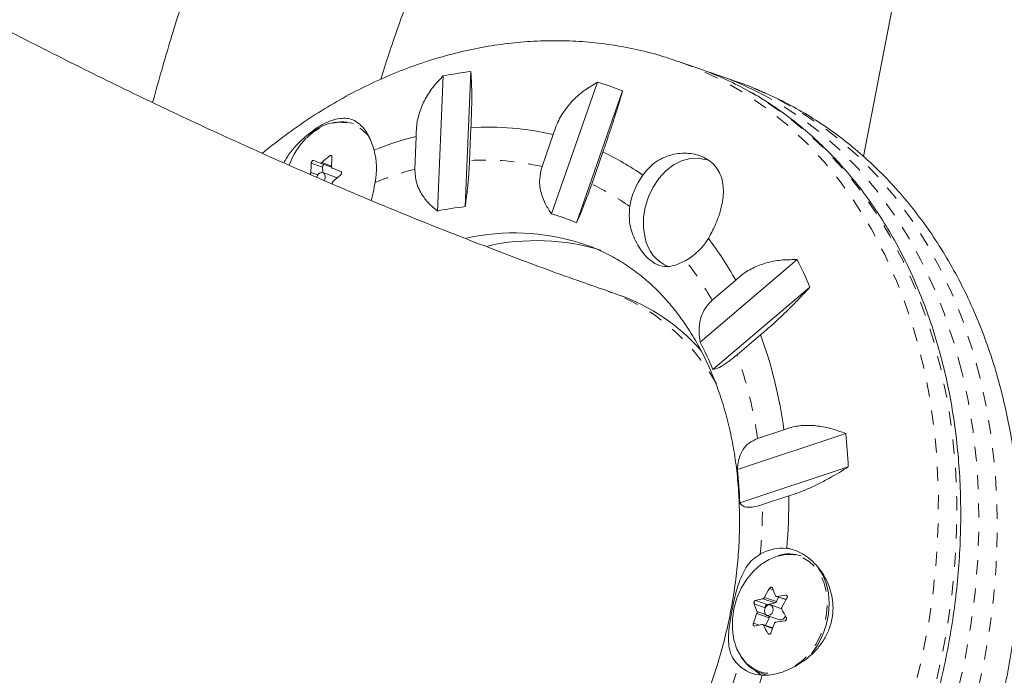
# Model space of a CAD drawing. Extents: x 2630 to 2982, y -788 to -462.
# Drawn here: x 2881 to 2888, y -686 to -681 of the extents above; entities that cross this region are included whole.
import ezdxf

# ---------------------------------------------------------------- set-up
doc = ezdxf.new("R2010")
doc.units = 0
doc.header["$LTSCALE"] = 0.33
doc.header["$MEASUREMENT"] = 0
doc.linetypes.add('PHANTOM', pattern=[0.5, 0.25, -0.05, 0.05, -0.05, 0.05, -0.05])
doc.layers.add('CONTOUR', color=7, linetype='CONTINUOUS')

msp = doc.modelspace()

# ---------------------------------------------------------------- linework, layer by layer
at = {"layer": 'CONTOUR', "linetype": 'Continuous', "lineweight": 15}
for p, q in [((2887.1732, -679.6724), (2886.677, -682.2301)), ((2885.4994, -681.6029), (2885.3699, -681.5578)), ((2883.6697, -682.6141), (2883.71, -681.6605)), ((2883.9049, -681.6297), (2883.8646, -682.5832)), ((2885.785, -681.7023), (2885.6556, -681.6572)), ((2884.4742, -682.6344), (2884.7992, -681.7048)), ((2884.9762, -681.7668), (2884.6511, -682.6965)), ((2883.8956, -682.2576), (2883.9054, -682.0263)), ((2883.5194, -682.0874), (2883.5096, -682.3187)), ((2884.4866, -682.0751), (2884.4077, -682.3006)), ((2884.758, -682.4235), (2884.8369, -682.198)), ((2882.8408, -682.2761), (2882.9221, -682.3044)), ((2882.86, -682.3432), (2882.8584, -682.3035)), ((2882.9496, -682.3744), (2882.8593, -682.343)), ((2885.5246, -683.5394), (2886.2098, -682.9574)), ((2885.7748, -683.1032), (2885.6086, -683.2444)), ((2886.2984, -683.1516), (2885.6132, -683.7336)), ((2884.9517, -683.2078), (2884.8736, -683.1807)), ((2885.784, -683.6289), (2885.9503, -683.4877)), ((2885.7863, -684.4378), (2886.5524, -684.1848)), ((2886.1154, -684.1591), (2885.9295, -684.2205)), ((2886.5694, -684.4202), (2885.8033, -684.6733)), ((2885.9632, -684.6866), (2886.149, -684.6252)), ((2885.9961, -685.3903), (2886.0524, -685.3806)), ((2886.0597, -685.3332), (2886.1303, -685.3578)), ((2886.0632, -685.3713), (2886.0779, -685.3396)), ((2886.0993, -685.4217), (2886.0212, -685.3945)), ((2885.9854, -685.5394), (2886.0104, -685.4854)), ((2885.9955, -685.4683), (2886.0858, -685.4997)), ((2886.0357, -685.5569), (2885.9643, -685.5321)), ((2885.9502, -685.8744), (2885.9951, -685.89))]:
    msp.add_line(p, q, dxfattribs=at)
at = {"layer": 'CONTOUR', "linetype": 'PHANTOM', "lineweight": 0}
for p, q in [((2882.8584, -682.3035), (2882.7781, -682.2756)), ((2882.8526, -682.2725), (2882.9216, -682.2965)), ((2882.7753, -682.3422), (2882.8242, -682.3592)), ((2886.0387, -685.287), (2886.0132, -685.2781)), ((2885.9158, -685.3623), (2885.9961, -685.3903)), ((2886.0524, -685.3806), (2885.9665, -685.3507)), ((2885.9773, -685.3414), (2886.0632, -685.3713)), ((2886.065, -685.3338), (2886.1309, -685.3568)), ((2886.136, -685.3293), (2886.127, -685.3261)), ((2885.9838, -685.4144), (2885.9045, -685.3868)), ((2885.925, -685.4404), (2885.9857, -685.4616)), ((2886.0104, -685.4854), (2885.9245, -685.4556)), ((2885.8999, -685.5228), (2885.9394, -685.5365)), ((2886.0346, -685.56), (2885.9707, -685.5377)), ((2886.0025, -685.5953), (2886.0166, -685.6002))]:
    msp.add_line(p, q, dxfattribs=at)
at = {"layer": 'CONTOUR', "linetype": 'PHANTOM', "lineweight": 0, "flags": 128}
for points in [[(2885.3711, -681.5582), (2885.5247, -681.6181), (2885.6865, -681.6956), (2885.8426, -681.7858), (2885.9924, -681.8885), (2886.1355, -682.0032), (2886.2714, -682.1297), (2886.3996, -682.2674), (2886.5196, -682.4158), (2886.631, -682.5746), (2886.7335, -682.7431), (2886.8266, -682.9207), (2886.9102, -683.1068), (2886.9838, -683.3009), (2887.0473, -683.5021), (2887.1004, -683.7099), (2887.1429, -683.9235), (2887.1747, -684.1421), (2887.1957, -684.3651), (2887.2057, -684.5916), (2887.2049, -684.8209), (2887.1931, -685.0521), (2887.1704, -685.2846), (2887.1369, -685.5174), (2887.0927, -685.7498), (2887.038, -685.981), (2886.9729, -686.2101), (2886.8977, -686.4365), (2886.8126, -686.6592), (2886.7179, -686.8776), (2886.614, -687.0909), (2886.5012, -687.2983), (2886.3799, -687.4992), (2886.2505, -687.6928), (2886.1135, -687.8785), (2885.9693, -688.0557), (2885.8184, -688.2236), (2885.6614, -688.3818), (2885.4987, -688.5297), (2885.331, -688.6668), (2885.1589, -688.7927), (2884.9829, -688.9068), (2884.8036, -689.0088), (2884.6216, -689.0983), (2884.4376, -689.1751), (2884.2523, -689.2388), (2884.0661, -689.2893), (2883.8799, -689.3264), (2883.6942, -689.3499), (2883.5097, -689.3598), (2883.327, -689.356), (2883.1467, -689.3385), (2882.9695, -689.3075), (2882.7959, -689.263), (2882.7001, -689.232)], [(2885.8321, -681.7492), (2885.9721, -681.8309), (2886.1219, -681.9335), (2886.265, -682.0483), (2886.4009, -682.1747), (2886.529, -682.3124), (2886.649, -682.4609), (2886.7605, -682.6197), (2886.863, -682.7881), (2886.9561, -682.9658), (2887.0397, -683.1519), (2887.1133, -683.3459), (2887.1768, -683.5472), (2887.2299, -683.755), (2887.2724, -683.9685), (2887.3042, -684.1872), (2887.3251, -684.4101), (2887.3352, -684.6367), (2887.3344, -684.866), (2887.3226, -685.0972), (2887.2999, -685.3297), (2887.2664, -685.5625), (2887.2222, -685.7949), (2887.1675, -686.0261), (2887.1024, -686.2552), (2887.0272, -686.4816), (2886.9421, -686.7043), (2886.8474, -686.9227), (2886.7435, -687.136), (2886.6307, -687.3434), (2886.5094, -687.5443), (2886.38, -687.7379), (2886.243, -687.9236), (2886.0988, -688.1007), (2885.9479, -688.2687), (2885.7909, -688.4269), (2885.6282, -688.5748), (2885.4605, -688.7119), (2885.2884, -688.8377), (2885.1123, -688.9518), (2884.933, -689.0538), (2884.7511, -689.1434), (2884.5671, -689.2202), (2884.3817, -689.2839), (2884.1956, -689.3344), (2884.0094, -689.3715), (2883.8237, -689.395), (2883.6392, -689.4049), (2883.4565, -689.4011), (2883.2762, -689.3836), (2883.1705, -689.3668)], [(2887.499, -683.7845), (2887.4424, -683.5788), (2887.3755, -683.3799), (2887.2986, -683.1884), (2887.2118, -683.005), (2887.1155, -682.8304), (2887.01, -682.6651), (2886.8956, -682.5097), (2886.7729, -682.3648), (2886.6421, -682.2308), (2886.5038, -682.1082), (2886.3584, -681.9974), (2886.2063, -681.8988), (2886.0483, -681.8128), (2885.8847, -681.7396), (2885.785, -681.7023)], [(2887.3695, -683.7394), (2887.3129, -683.5337), (2887.2461, -683.3348), (2887.1691, -683.1433), (2887.0823, -682.9599), (2886.986, -682.7853), (2886.8805, -682.62), (2886.7661, -682.4646), (2886.6434, -682.3197), (2886.5126, -682.1857), (2886.3743, -682.0631), (2886.2289, -681.9523), (2886.0769, -681.8537), (2885.9883, -681.8036)], [(2883.1925, -682.0987), (2883.1791, -682.0812), (2883.136, -682.0391), (2883.086, -682.0088), (2883.0309, -681.9913), (2882.9723, -681.9872), (2882.9122, -681.9965), (2882.8524, -682.0191), (2882.7949, -682.0541), (2882.7416, -682.1005)], [(2883.3344, -689.4226), (2883.4921, -689.4453), (2883.6733, -689.4582), (2883.8567, -689.4574), (2884.0417, -689.443), (2884.2276, -689.415), (2884.4139, -689.3734), (2884.5998, -689.3185), (2884.7848, -689.2504), (2884.9682, -689.1693), (2885.1493, -689.0756), (2885.3276, -688.9695), (2885.5024, -688.8514), (2885.6731, -688.7218), (2885.8392, -688.5811), (2886, -688.4296), (2886.155, -688.2681), (2886.3038, -688.0971), (2886.4456, -687.917), (2886.5802, -687.7286), (2886.7069, -687.5325), (2886.8254, -687.3293), (2886.9353, -687.1199), (2887.0362, -686.9048), (2887.1277, -686.6849), (2887.2095, -686.4608), (2887.2814, -686.2335), (2887.343, -686.0036), (2887.3943, -685.7719), (2887.4349, -685.5393), (2887.4648, -685.3065), (2887.4839, -685.0743), (2887.492, -684.8436), (2887.4892, -684.6152), (2887.4755, -684.3898), (2887.4509, -684.1681), (2887.4156, -683.9511), (2887.3695, -683.7394)], [(2883.1137, -689.376), (2883.2685, -689.4238), (2883.4433, -689.4639), (2883.6216, -689.4904), (2883.8028, -689.5033), (2883.9862, -689.5025), (2884.1712, -689.4881), (2884.3571, -689.4601), (2884.5434, -689.4185), (2884.7293, -689.3636), (2884.9143, -689.2955), (2885.0977, -689.2144), (2885.2788, -689.1207), (2885.4571, -689.0146), (2885.6319, -688.8965), (2885.8026, -688.7669), (2885.9687, -688.6261), (2886.1295, -688.4747), (2886.2845, -688.3132), (2886.4332, -688.1421), (2886.5751, -687.9621), (2886.7097, -687.7737), (2886.8364, -687.5776), (2886.9549, -687.3744), (2887.0648, -687.165), (2887.1657, -686.9499), (2887.2572, -686.7299), (2887.339, -686.5059), (2887.4109, -686.2785), (2887.4725, -686.0486), (2887.5238, -685.817), (2887.5644, -685.5843), (2887.5943, -685.3515), (2887.6134, -685.1194), (2887.6215, -684.8887), (2887.6187, -684.6603), (2887.605, -684.4348), (2887.5804, -684.2132), (2887.545, -683.9962), (2887.499, -683.7845)], [(2886.1954, -685.8246), (2886.2459, -685.7859), (2886.2961, -685.7338), (2886.3395, -685.6727), (2886.3748, -685.6048), (2886.4007, -685.5322), (2886.4166, -685.4572), (2886.4218, -685.3822), (2886.4162, -685.3097), (2886.4, -685.2419), (2886.3737, -685.1812), (2886.3381, -685.1293), (2886.2944, -685.088), (2886.2441, -685.0586), (2886.1949, -685.0432)]]:
    msp.add_lwpolyline(points, dxfattribs=at)
at = {"layer": 'CONTOUR', "linetype": 'Continuous', "lineweight": 15, "flags": 128}
for points in [[(2885.135, -682.8034), (2885.1241, -682.734), (2885.1245, -682.6609), (2885.1361, -682.5866), (2885.1585, -682.514), (2885.1909, -682.4456), (2885.2322, -682.3839), (2885.2808, -682.3311), (2885.335, -682.2891), (2885.3927, -682.2594), (2885.4521, -682.2432), (2885.5108, -682.241), (2885.5667, -682.2528)], [(2882.8699, -682.3987), (2882.8716, -682.3956), (2882.8763, -682.3811), (2882.8765, -682.3665), (2882.8721, -682.3538), (2882.8638, -682.3452), (2882.8529, -682.3418), (2882.841, -682.3442), (2882.8299, -682.3521), (2882.8214, -682.3642), (2882.8172, -682.3762)], [(2882.9496, -682.3744), (2882.9541, -682.3766), (2882.9596, -682.3814)], [(2886.1949, -685.0432), (2886.1886, -685.042), (2886.1298, -685.0389), (2886.0697, -685.0492), (2886.01, -685.0727), (2885.9528, -685.1085), (2885.8998, -685.1556), (2885.8529, -685.2125), (2885.8134, -685.2772), (2885.7826, -685.3478), (2885.7617, -685.4219), (2885.7511, -685.4972), (2885.7513, -685.5712), (2885.7622, -685.6416), (2885.7836, -685.7062), (2885.8146, -685.7627), (2885.8544, -685.8095), (2885.9016, -685.845), (2885.9065, -685.8477)], [(2886.3099, -685.7388), (2886.352, -685.6792), (2886.3879, -685.6101), (2886.4143, -685.5363), (2886.4304, -685.46), (2886.4357, -685.3838), (2886.43, -685.3101), (2886.4135, -685.2412), (2886.3868, -685.1794), (2886.3597, -685.1379)], [(2886.0096, -685.3936), (2885.9978, -685.3985), (2885.9877, -685.4084), (2885.9806, -685.4218), (2885.9778, -685.4366), (2885.9797, -685.4507), (2885.9859, -685.4618), (2885.9955, -685.4683), (2886.007, -685.4691), (2886.0188, -685.4643), (2886.029, -685.4544), (2886.036, -685.441), (2886.0388, -685.4262), (2886.037, -685.4121), (2886.0308, -685.401), (2886.0211, -685.3945), (2886.0096, -685.3936)], [(2886.1262, -685.4726), (2886.1193, -685.4858), (2886.1091, -685.4957), (2886.0973, -685.5006), (2886.0858, -685.4997), (2886.0858, -685.4997)], [(2885.9537, -685.8906), (2885.9143, -685.8589), (2885.9137, -685.8583)]]:
    msp.add_lwpolyline(points, dxfattribs=at)
at = {"layer": 'CONTOUR', "linetype": 'Continuous', "lineweight": 15}
for centre, radius, start, end in [((2884.7428, -683.7743), 2.2994, 61.72443, 70.79041), ((2884.1904, -684.0653), 2.4523, 96.68584, 101.29879), ((2884.9012, -683.8238), 2.2942, 61.71547, 72.86775), ((2884.1918, -683.7192), 2.104, 68.11307, 73.22064), ((2882.9908, -682.3047), 0.3197, 74.53532, 139.75699), ((2884.036, -683.9569), 1.935, 76.5337, 93.86865), ((2883.1058, -682.46), 0.5118, 135.37037, 160.74337), ((2884.1059, -684.415), 2.4004, 104.14194, 111.61435), ((2883.7142, -683.2074), 1.2714, 129.49763, 132.66614), ((2883.9728, -682.3119), 1.0513, 175.749, 179.38419), ((2882.7098, -682.3137), 0.5282, 349.31044, 14.28259), ((2884.0319, -683.9163), 1.8975, 55.05721, 64.89652), ((2883.8217, -682.3533), 1.0464, 175.74054, 179.39266), ((2886.1093, -674.3328), 8.5895, 247.30958, 247.63091), ((2882.8769, -682.3023), 0.0186, 117.23021, 183.80232), ((2888.9415, -667.4067), 16.0723, 248.02867, 248.24306), ((2883.8039, -683.3524), 1.2867, 129.52407, 132.65481), ((2885.5605, -682.6744), 0.5418, 144.63732, 170.23736), ((2884.0491, -684.3803), 1.8065, 95.86029, 102.12344), ((2884.0503, -684.1259), 1.5505, 67.20117, 74.13388), ((2884.2103, -684.3413), 1.5727, 72.86621, 102.30817), ((2885.4065, -682.7518), 0.2763, 190.74785, 248.1719), ((2885.2053, -682.5811), 0.4394, 299.47378, 328.95373), ((2883.6583, -684.2756), 2.4196, 28.98352, 37.35022), ((2884.3663, -684.3976), 1.5747, 73.13157, 102.64755), ((2883.4328, -684.3419), 3.103, 22.55675, 26.4992), ((2882.931, -684.586), 3.2129, 7.63522, 19.98903), ((2883.4917, -684.5844), 2.2857, 21.85147, 27.20448), ((2882.3764, -684.6047), 4.1971, 2.51972, 5.74211), ((2882.7175, -684.7778), 3.0876, 1.94047, 6.32136), ((2882.1681, -684.6623), 3.9811, 355.20182, 0.53364), ((2886.1058, -685.3091), 0.3152, 84.644, 120.00294), ((2886.1531, -685.3037), 0.2693, 71.65093, 106.84213), ((2887.0499, -685.907), 1.2126, 148.75531, 152.19246), ((2886.9512, -684.9554), 0.9708, 199.18654, 202.57494), ((2886.1967, -686.4703), 1.143, 101.62036, 104.22546), ((2886.0487, -685.3654), 0.0157, 283.71116, 338.07078), ((2886.345, -687.339), 2.0246, 96.1827, 97.94986), ((2887.1784, -685.9789), 1.2183, 148.75612, 152.17712), ((2886.8188, -685.0688), 0.968, 199.1795, 202.57788), ((2886.0014, -685.4076), 0.0181, 107.09625, 203.25069), ((2887.3921, -684.75), 1.4576, 207.60435, 210.18968), ((2887.0004, -685.8863), 1.1589, 158.18229, 161.72063), ((2885.9927, -685.4771), 0.0195, 334.57749, 8.93084), ((2886.3332, -687.4746), 1.9786, 96.16072, 97.96891), ((2886.1911, -686.6528), 1.1443, 101.63031, 104.23205), ((2887.2658, -684.8605), 1.4615, 207.60781, 210.18622), ((2887.1214, -685.9541), 1.156, 158.18488, 161.73216), ((2886.0442, -685.6188), 0.2724, 212.13578, 249.80638), ((2885.9758, -685.628), 0.2635, 226.98576, 266.88272), ((2881.7649, -684.6046), 4.3893, 337.9608, 342.95568)]:
    msp.add_arc(centre, radius, start, end, dxfattribs=at)
at = {"layer": 'CONTOUR', "linetype": 'PHANTOM', "lineweight": 0}
for centre, radius, start, end in [((2884.0725, -684.4893), 2.2424, 104.53814, 112.10118), ((2884.0031, -684.0491), 1.7946, 76.969, 93.43244), ((2883.9967, -684.0159), 1.765, 54.30176, 64.44548), ((2883.6652, -684.3368), 2.2294, 29.34141, 38.02184), ((2882.9775, -684.6326), 2.9806, 7.94718, 19.67863), ((2882.2509, -684.703), 3.7123, 354.8513, 0.25306), ((2881.8967, -684.6505), 4.0712, 338.21288, 343.29476), ((2886.0266, -685.6284), 0.2501, 241.30009, 280.41632)]:
    msp.add_arc(centre, radius, start, end, dxfattribs=at)
msp.add_ellipse((2884.0076, -685.3854), major_axis=(0.9791, 2.1595), ratio=0.751925, start_param=5.788782, end_param=6.351789, dxfattribs=at)
at = {"layer": 'CONTOUR', "linetype": 'Continuous', "lineweight": 15}
msp.add_ellipse((2884.0856, -685.4125), major_axis=(0.9791, 2.1595), ratio=0.751925, start_param=5.957026, end_param=6.351311, dxfattribs=at)
for points, knots in [([(2848.5378, -654.6257), (2848.5607, -654.6653), (2848.6403, -654.8027), (2848.8163, -655.1009), (2849.069, -655.5272), (2849.374, -656.0347), (2849.6982, -656.5672), (2850.0418, -657.1241), (2850.4007, -657.6975), (2850.7723, -658.2829), (2851.1551, -658.877), (2851.5476, -659.4772), (2851.9488, -660.0815), (2852.358, -660.6886), (2852.7744, -661.2971), (2853.1976, -661.906), (2853.6271, -662.5146), (2854.0626, -663.1222), (2854.5037, -663.7281), (2854.9502, -664.3319), (2855.4017, -664.9331), (2855.8581, -665.5312), (2856.3191, -666.1259), (2856.7846, -666.7169), (2857.2544, -667.3039), (2857.7282, -667.8865), (2858.206, -668.4646), (2858.6875, -669.0378), (2859.1727, -669.606), (2859.6613, -670.1689), (2860.1533, -670.7263), (2860.6484, -671.2781), (2861.1466, -671.8239), (2861.6477, -672.3638), (2862.1517, -672.8973), (2862.6583, -673.4245), (2863.1674, -673.9452), (2863.679, -674.4591), (2864.1928, -674.9662), (2864.7089, -675.4662), (2865.227, -675.9592), (2865.747, -676.4448), (2866.2689, -676.923), (2866.7925, -677.3936), (2867.3177, -677.8566), (2867.8444, -678.3118), (2868.3724, -678.759), (2868.9017, -679.1982), (2869.4322, -679.6292), (2869.9637, -680.052), (2870.4962, -680.4664), (2871.0295, -680.8723), (2871.5635, -681.2695), (2872.0981, -681.6581), (2872.6332, -682.0379), (2873.1687, -682.4087), (2873.7046, -682.7706), (2874.2406, -683.1233), (2874.7767, -683.4669), (2875.3128, -683.8012), (2875.8488, -684.126), (2876.3845, -684.4414), (2876.92, -684.7473), (2877.455, -685.0435), (2877.9895, -685.3299), (2878.5234, -685.6065), (2879.0565, -685.8732), (2879.5888, -686.13), (2880.1201, -686.3766), (2880.6504, -686.6131), (2881.1795, -686.8393), (2881.7074, -687.0553), (2882.2338, -687.2605), (2882.7119, -687.4391), (2883.0138, -687.5445), (2883.1413, -687.589)], [0, 0, 0, 0, 0.002488, 0.008641, 0.018844, 0.029463, 0.040873, 0.052795, 0.065118, 0.077751, 0.090631, 0.10371, 0.116953, 0.130333, 0.143828, 0.157422, 0.171101, 0.184853, 0.19867, 0.212545, 0.22647, 0.24044, 0.254451, 0.268499, 0.282579, 0.296691, 0.31083, 0.324994, 0.339182, 0.353392, 0.367622, 0.38187, 0.396136, 0.410419, 0.424717, 0.439029, 0.453355, 0.467694, 0.482045, 0.496408, 0.510782, 0.525167, 0.539562, 0.553967, 0.568381, 0.582804, 0.597237, 0.611678, 0.626127, 0.640584, 0.655049, 0.669522, 0.684002, 0.698489, 0.712983, 0.727484, 0.741992, 0.756506, 0.771026, 0.785553, 0.800085, 0.814622, 0.829165, 0.843712, 0.858264, 0.87282, 0.88738, 0.901943, 0.916508, 0.931076, 0.945644, 0.960213, 0.974781, 0.989347, 1, 1, 1, 1]), ([(2884.8732, -683.1793), (2884.8123, -683.1584), (2884.592, -683.0828), (2884.2083, -682.9409), (2883.7223, -682.7537), (2883.2325, -682.5546), (2882.7393, -682.3445), (2882.2429, -682.1233), (2881.7432, -681.8909), (2881.2406, -681.6475), (2880.7352, -681.393), (2880.227, -681.1276), (2879.7164, -680.8511), (2879.2033, -680.5637), (2878.688, -680.2654), (2878.1706, -679.9563), (2877.6513, -679.6364), (2877.1303, -679.3058), (2876.6076, -678.9645), (2876.0835, -678.6126), (2875.5581, -678.2502), (2875.0315, -677.8774), (2874.5039, -677.4941), (2873.9755, -677.1007), (2873.4464, -676.6967), (2872.9908, -676.3418), (2872.7117, -676.1178), (2872.6091, -676.0354)], [0, 0, 0, 0, 0.0159, 0.057497, 0.099092, 0.140688, 0.182288, 0.223894, 0.265509, 0.307134, 0.348771, 0.390423, 0.43209, 0.473774, 0.515475, 0.557196, 0.598937, 0.640699, 0.682481, 0.724287, 0.766115, 0.807967, 0.849843, 0.891744, 0.933671, 0.975624, 1, 1, 1, 1]), ([(2883.2478, -678.5537), (2883.2431, -678.5573), (2883.2035, -678.5879), (2883.133, -678.6549), (2883.0328, -678.7585), (2882.9319, -678.8794), (2882.8313, -679.0148), (2882.7335, -679.1612), (2882.6398, -679.3153), (2882.5499, -679.4759), (2882.4632, -679.6427), (2882.3793, -679.8156), (2882.2978, -679.9946), (2882.2184, -680.1796), (2882.1411, -680.3705), (2882.0658, -680.5669), (2881.9926, -680.7685), (2881.9215, -680.9749), (2881.8525, -681.1858), (2881.7858, -681.4005), (2881.7218, -681.6189), (2881.6793, -681.7684), (2881.6589, -681.8456), (2881.6582, -681.8481)], [0, 0, 0, 0, 0.006265, 0.052839, 0.104153, 0.159795, 0.217818, 0.27545, 0.331693, 0.386547, 0.440247, 0.493033, 0.545106, 0.596615, 0.64768, 0.69839, 0.748815, 0.799011, 0.849023, 0.898887, 0.948635, 0.998293, 1, 1, 1, 1]), ([(2883.2693, -681.6833), (2883.2753, -681.6638), (2883.3012, -681.5804), (2883.3485, -681.438), (2883.4108, -681.2573), (2883.4741, -681.0837), (2883.5379, -680.9176), (2883.6018, -680.7598), (2883.6656, -680.611), (2883.7286, -680.4717), (2883.7906, -680.3427), (2883.851, -680.2246), (2883.9092, -680.118), (2883.9645, -680.0233), (2884.0163, -679.941), (2884.0638, -679.8715), (2884.1061, -679.8147), (2884.1417, -679.7712), (2884.1673, -679.7428), (2884.1774, -679.7331), (2884.1809, -679.7298)], [0, 0, 0, 0, 0.019404, 0.083164, 0.14673, 0.21006, 0.273103, 0.335804, 0.398094, 0.459893, 0.521108, 0.581626, 0.641317, 0.700032, 0.7576, 0.813835, 0.868544, 0.921543, 0.972684, 1, 1, 1, 1]), ([(2885.3708, -681.5597), (2885.3366, -681.5476), (2885.2459, -681.5155), (2885.0943, -681.4768), (2884.9172, -681.4422), (2884.7375, -681.4202), (2884.5558, -681.4103), (2884.3725, -681.4125), (2884.1882, -681.427), (2884.0034, -681.4536), (2883.8186, -681.4924), (2883.6343, -681.5433), (2883.4511, -681.6062), (2883.2696, -681.681), (2883.0903, -681.7674), (2882.9138, -681.8652), (2882.7408, -681.9744), (2882.5798, -682.0875), (2882.4791, -682.1688), (2882.4327, -682.2063)], [0, 0, 0, 0, 0.035884, 0.095284, 0.154683, 0.214143, 0.27373, 0.3335, 0.393503, 0.453775, 0.514347, 0.575236, 0.63644, 0.697957, 0.759767, 0.821843, 0.884156, 0.94667, 1, 1, 1, 1]), ([(2883.71, -681.6605), (2883.686, -681.6851), (2883.6375, -681.7348), (2883.5808, -681.822), (2883.5395, -681.9183), (2883.5198, -682.0084), (2883.5195, -682.0657), (2883.5194, -682.0874)], [0, 0, 0, 0, 0.213045, 0.431081, 0.64444, 0.865576, 1, 1, 1, 1]), ([(2883.9054, -682.0263), (2883.9067, -681.9986), (2883.9092, -681.9425), (2883.911, -681.8629), (2883.9113, -681.7883), (2883.9099, -681.7057), (2883.9068, -681.6588), (2883.9049, -681.6297)], [0, 0, 0, 0, 0.170769, 0.346174, 0.523412, 0.70461, 1, 1, 1, 1]), ([(2883.1788, -689.3683), (2883.1855, -689.3698), (2883.2481, -689.3832), (2883.3693, -689.3972), (2883.5419, -689.4093), (2883.7167, -689.4081), (2883.8929, -689.3951), (2884.0699, -689.3698), (2884.2472, -689.3325), (2884.4243, -689.2832), (2884.6006, -689.2221), (2884.7756, -689.1494), (2884.9488, -689.0652), (2885.1195, -688.9699), (2885.2873, -688.8637), (2885.4516, -688.747), (2885.612, -688.62), (2885.7679, -688.4834), (2885.9188, -688.3373), (2886.0644, -688.1824), (2886.2041, -688.0191), (2886.3375, -687.8478), (2886.4642, -687.6693), (2886.5838, -687.4838), (2886.6961, -687.2922), (2886.8005, -687.0949), (2886.8969, -686.8925), (2886.985, -686.6856), (2887.0643, -686.475), (2887.1348, -686.2612), (2887.1963, -686.0448), (2887.2484, -685.8266), (2887.2911, -685.6072), (2887.3242, -685.3873), (2887.3476, -685.1675), (2887.3613, -684.9485), (2887.3652, -684.7309), (2887.3592, -684.5155), (2887.3434, -684.3029), (2887.3178, -684.0937), (2887.2824, -683.8886), (2887.2375, -683.6882), (2887.183, -683.4932), (2887.1192, -683.3041), (2887.0463, -683.1216), (2886.9644, -682.9461), (2886.8739, -682.7784), (2886.7749, -682.6189), (2886.6679, -682.4681), (2886.5531, -682.3265), (2886.431, -682.1945), (2886.3018, -682.0727), (2886.1663, -681.961), (2886.0242, -681.8609), (2885.915, -681.7919), (2885.8517, -681.7599), (2885.8395, -681.7537)], [0, 0, 0, 0, 0.0023, 0.021212, 0.040135, 0.059074, 0.078031, 0.097011, 0.116014, 0.13504, 0.154087, 0.173156, 0.192242, 0.211343, 0.230458, 0.249582, 0.268715, 0.287854, 0.306997, 0.326143, 0.345291, 0.36444, 0.383589, 0.402738, 0.421887, 0.441035, 0.460183, 0.479331, 0.498479, 0.517627, 0.536776, 0.555926, 0.575077, 0.594229, 0.613383, 0.632538, 0.651695, 0.670853, 0.690012, 0.709172, 0.728331, 0.747489, 0.766644, 0.785793, 0.804937, 0.824071, 0.843192, 0.862299, 0.881389, 0.900458, 0.919505, 0.938528, 0.957526, 0.9765, 0.995453, 1, 1, 1, 1]), ([(2884.7992, -681.7048), (2884.7687, -681.7226), (2884.7068, -681.7588), (2884.6257, -681.8297), (2884.5567, -681.9137), (2884.5107, -681.9973), (2884.4932, -682.0537), (2884.4866, -682.0751)], [0, 0, 0, 0, 0.213048, 0.431081, 0.644441, 0.865589, 1, 1, 1, 1]), ([(2887.6602, -683.9257), (2887.6505, -683.8876), (2887.6234, -683.7815), (2887.5707, -683.6114), (2887.4995, -683.4179), (2887.4182, -683.231), (2887.3274, -683.0514), (2887.2272, -682.8798), (2887.1182, -682.7167), (2887.0006, -682.5629), (2886.875, -682.4186), (2886.7418, -682.2845), (2886.6016, -682.1608), (2886.4549, -682.048), (2886.3021, -681.9464), (2886.144, -681.8558), (2885.9805, -681.7778), (2885.8603, -681.7271), (2885.7936, -681.7059), (2885.7842, -681.7029)], [0, 0, 0, 0, 0.03665, 0.101922, 0.167132, 0.232178, 0.297018, 0.361606, 0.425905, 0.489885, 0.553518, 0.616796, 0.679713, 0.742289, 0.804549, 0.866534, 0.928292, 0.989889, 1, 1, 1, 1]), ([(2884.8369, -682.198), (2884.8463, -682.1712), (2884.8654, -682.1169), (2884.8929, -682.0352), (2884.919, -681.9552), (2884.9483, -681.8621), (2884.9655, -681.8033), (2884.9762, -681.7668)], [0, 0, 0, 0, 0.170773, 0.346182, 0.523412, 0.704612, 1, 1, 1, 1]), ([(2883.2217, -682.1834), (2883.216, -682.166), (2883.198, -682.111), (2883.1571, -682.0346), (2883.0921, -681.9728), (2883.0214, -681.9549), (2882.9525, -681.9644), (2882.8968, -681.9835), (2882.8397, -682.013), (2882.7671, -682.061), (2882.6789, -682.14), (2882.612, -682.2197), (2882.5875, -682.2683), (2882.5846, -682.274)], [0, 0, 0, 0, 0.055477, 0.174899, 0.301919, 0.443358, 0.517238, 0.591063, 0.658185, 0.725309, 0.849517, 0.98259, 1, 1, 1, 1]), ([(2882.9056, -682.2263), (2882.907, -682.2253), (2882.9098, -682.2234), (2882.9143, -682.2223), (2882.9184, -682.2228), (2882.9218, -682.2249), (2882.9239, -682.2283), (2882.9245, -682.2316), (2882.9244, -682.2336), (2882.9244, -682.234)], [0, 0, 0, 0, 0.1617621, 0.3237202, 0.4833037, 0.6408426, 0.7981531, 0.9568569, 1, 1, 1, 1]), ([(2885.5817, -682.8077), (2885.5926, -682.7879), (2885.6228, -682.733), (2885.6636, -682.6325), (2885.6912, -682.5116), (2885.6874, -682.4138), (2885.6622, -682.3432), (2885.6238, -682.2834), (2885.5528, -682.2294), (2885.4432, -682.2005), (2885.3412, -682.2085), (2885.2599, -682.2379), (2885.1854, -682.2799), (2885.1447, -682.3293), (2885.1187, -682.3608)], [0, 0, 0, 0, 0.054073, 0.149917, 0.251817, 0.362936, 0.419312, 0.475664, 0.579082, 0.679215, 0.786319, 0.843236, 0.900125, 1, 1, 1, 1]), ([(2882.7781, -682.2756), (2882.7784, -682.2739), (2882.7789, -682.2707), (2882.7811, -682.2657), (2882.7842, -682.2615), (2882.7878, -682.2585), (2882.7916, -682.2569), (2882.7943, -682.2569), (2882.7956, -682.2574), (2882.7959, -682.2575)], [0, 0, 0, 0, 0.161753, 0.323652, 0.483276, 0.640776, 0.798026, 0.956947, 1, 1, 1, 1]), ([(2882.8404, -682.276), (2882.8416, -682.2763), (2882.844, -682.2769), (2882.8481, -682.2758), (2882.851, -682.2739), (2882.8524, -682.2727), (2882.8526, -682.2725)], [0, 0, 0, 0, 0.319072, 0.637837, 0.9555, 1, 1, 1, 1]), ([(2882.9215, -682.3006), (2882.9217, -682.3022), (2882.9219, -682.3054), (2882.9242, -682.3092), (2882.9265, -682.311), (2882.928, -682.3117), (2882.9282, -682.3117)], [0, 0, 0, 0, 0.318886, 0.637625, 0.955635, 1, 1, 1, 1]), ([(2883.5096, -682.3187), (2883.5114, -682.3506), (2883.5149, -682.4159), (2883.557, -682.4987), (2883.6102, -682.5649), (2883.6496, -682.5975), (2883.6697, -682.6141)], [0, 0, 0, 0, 0.276529, 0.565825, 0.779547, 1, 1, 1, 1]), ([(2883.8646, -682.5832), (2883.8698, -682.5462), (2883.8792, -682.4791), (2883.8902, -682.3623), (2883.8939, -682.2912), (2883.8956, -682.2576)], [0, 0, 0, 0, 0.393296, 0.713537, 1, 1, 1, 1]), ([(2884.4077, -682.3006), (2884.4003, -682.3297), (2884.3839, -682.3939), (2884.3982, -682.4866), (2884.4305, -682.5689), (2884.4595, -682.6123), (2884.4742, -682.6344)], [0, 0, 0, 0, 0.252382, 0.557743, 0.775283, 1, 1, 1, 1]), ([(2882.7697, -682.3568), (2882.7707, -682.3555), (2882.7727, -682.3529), (2882.7746, -682.3479), (2882.7753, -682.3443), (2882.7753, -682.3424), (2882.7753, -682.3422)], [0, 0, 0, 0, 0.3188345, 0.6378926, 0.9556024, 1, 1, 1, 1]), ([(2882.984, -682.3341), (2882.9853, -682.3348), (2882.988, -682.3363), (2882.9906, -682.3402), (2882.9918, -682.345), (2882.9914, -682.3501), (2882.9894, -682.355), (2882.987, -682.3581), (2882.9854, -682.3595), (2882.985, -682.3598)], [0, 0, 0, 0, 0.161895, 0.323694, 0.483376, 0.640794, 0.798068, 0.956954, 1, 1, 1, 1]), ([(2882.9321, -682.4061), (2882.9309, -682.4073), (2882.9286, -682.4098), (2882.9267, -682.4148), (2882.9263, -682.4185), (2882.9265, -682.4204), (2882.9265, -682.4206)], [0, 0, 0, 0, 0.318858, 0.637678, 0.955683, 1, 1, 1, 1]), ([(2883.2013, -682.5397), (2883.2062, -682.5203), (2883.2167, -682.4783), (2883.2246, -682.435), (2883.2288, -682.4117)], [0, 0, 0, 0, 0.462252, 1, 1, 1, 1]), ([(2884.6511, -682.6965), (2884.6629, -682.6697), (2884.6842, -682.6211), (2884.7226, -682.5228), (2884.7467, -682.4554), (2884.758, -682.4235)], [0, 0, 0, 0, 0.393293, 0.713532, 1, 1, 1, 1]), ([(2885.0266, -682.5825), (2885.0241, -682.6194), (2885.0187, -682.6981), (2885.0517, -682.7959), (2885.0915, -682.8698), (2885.1396, -682.9353), (2885.2014, -682.9889), (2885.2761, -683.0116), (2885.3471, -683.0004), (2885.4011, -682.9737), (2885.4215, -682.9636)], [0, 0, 0, 0, 0.131302, 0.279958, 0.364019, 0.447977, 0.603269, 0.741422, 0.902625, 1, 1, 1, 1]), ([(2884.6733, -682.8398), (2884.6984, -682.8476), (2884.7638, -682.868), (2884.8648, -682.9141), (2884.9763, -682.9764), (2885.0823, -683.0504), (2885.1824, -683.1349), (2885.2761, -683.2295), (2885.3631, -683.3335), (2885.443, -683.4466), (2885.5156, -683.5682), (2885.5806, -683.6978), (2885.6379, -683.8349), (2885.687, -683.9789), (2885.7278, -684.1293), (2885.76, -684.2853), (2885.7835, -684.4464), (2885.798, -684.6118), (2885.8035, -684.7807), (2885.7998, -684.9524), (2885.787, -685.1259), (2885.7649, -685.3005), (2885.7339, -685.4753), (2885.6938, -685.6494), (2885.645, -685.8221), (2885.5873, -685.9924), (2885.5274, -686.1471), (2885.4831, -686.2429), (2885.4638, -686.2845)], [0, 0, 0, 0, 0.026103, 0.068011, 0.109838, 0.151376, 0.192495, 0.233141, 0.273324, 0.313092, 0.352509, 0.391651, 0.430577, 0.469347, 0.508007, 0.546592, 0.585133, 0.62365, 0.662155, 0.700658, 0.739165, 0.777679, 0.816202, 0.854731, 0.893264, 0.931799, 0.97033, 1, 1, 1, 1]), ([(2886.2098, -682.9574), (2886.1751, -682.9572), (2886.1049, -682.9567), (2886.0029, -682.9746), (2885.9059, -683.0086), (2885.8294, -683.053), (2885.7898, -683.0894), (2885.7748, -683.1032)], [0, 0, 0, 0, 0.213047, 0.43108, 0.644433, 0.865582, 1, 1, 1, 1]), ([(2885.9503, -683.4877), (2885.9699, -683.4712), (2886.0097, -683.4378), (2886.0726, -683.3807), (2886.1366, -683.3197), (2886.2138, -683.2427), (2886.266, -683.1865), (2886.2984, -683.1516)], [0, 0, 0, 0, 0.1707712, 0.3461763, 0.523411, 0.7046111, 1, 1, 1, 1]), ([(2885.6086, -683.2444), (2885.588, -683.2659), (2885.5457, -683.31), (2885.5201, -683.3908), (2885.5141, -683.4685), (2885.521, -683.5155), (2885.5246, -683.5394)], [0, 0, 0, 0, 0.276516, 0.56582, 0.779538, 1, 1, 1, 1]), ([(2885.6132, -683.7336), (2885.6266, -683.7307), (2885.6509, -683.7254), (2885.7127, -683.687), (2885.7612, -683.6476), (2885.784, -683.6289)], [0, 0, 0, 0, 0.393293, 0.713537, 1, 1, 1, 1]), ([(2883.1121, -689.3739), (2883.1469, -689.3862), (2883.2383, -689.4184), (2883.3906, -689.4573), (2883.5676, -689.4918), (2883.7474, -689.5137), (2883.9291, -689.5236), (2884.1124, -689.5213), (2884.2967, -689.5067), (2884.4815, -689.48), (2884.6663, -689.4411), (2884.8506, -689.3901), (2885.0338, -689.3271), (2885.2153, -689.2523), (2885.3946, -689.1658), (2885.571, -689.0678), (2885.7441, -688.9588), (2885.9131, -688.839), (2886.0776, -688.7087), (2886.237, -688.5686), (2886.3908, -688.419), (2886.5385, -688.2605), (2886.6796, -688.0935), (2886.8138, -687.9186), (2886.9406, -687.7364), (2887.0596, -687.5475), (2887.1706, -687.3525), (2887.2732, -687.1519), (2887.3671, -686.9464), (2887.4521, -686.7366), (2887.5278, -686.5231), (2887.5941, -686.3065), (2887.6508, -686.0875), (2887.6976, -685.8666), (2887.7345, -685.6447), (2887.7612, -685.4222), (2887.7777, -685.2), (2887.7838, -684.9785), (2887.7795, -684.7585), (2887.7647, -684.5407), (2887.7393, -684.3259), (2887.7052, -684.1203), (2887.6747, -683.9886), (2887.6602, -683.9257)], [0, 0, 0, 0, 0.014501, 0.038072, 0.061643, 0.085238, 0.108884, 0.132602, 0.156413, 0.180331, 0.204369, 0.228531, 0.252819, 0.277231, 0.301759, 0.326393, 0.351121, 0.375928, 0.400801, 0.425726, 0.450692, 0.475686, 0.500701, 0.525729, 0.550765, 0.575804, 0.600844, 0.625885, 0.650927, 0.675971, 0.701018, 0.726071, 0.75113, 0.776197, 0.801274, 0.826362, 0.851461, 0.876572, 0.901692, 0.926817, 0.951943, 0.977061, 1, 1, 1, 1]), ([(2886.5524, -684.1848), (2886.5202, -684.1729), (2886.4549, -684.1487), (2886.356, -684.1291), (2886.2582, -684.1247), (2886.1773, -684.1358), (2886.1323, -684.1527), (2886.1154, -684.1591)], [0, 0, 0, 0, 0.213053, 0.431076, 0.644444, 0.865579, 1, 1, 1, 1]), ([(2885.9295, -684.2205), (2885.9075, -684.2303), (2885.859, -684.252), (2885.8162, -684.3095), (2885.7924, -684.374), (2885.7884, -684.4163), (2885.7863, -684.4378)], [0, 0, 0, 0, 0.252382, 0.557745, 0.775272, 1, 1, 1, 1]), ([(2886.149, -684.6252), (2886.1708, -684.6183), (2886.215, -684.6043), (2886.2882, -684.5742), (2886.3648, -684.538), (2886.46, -684.4877), (2886.5276, -684.446), (2886.5694, -684.4202)], [0, 0, 0, 0, 0.17077, 0.346183, 0.523414, 0.704613, 1, 1, 1, 1]), ([(2885.8033, -684.6733), (2885.8118, -684.6843), (2885.8271, -684.7043), (2885.8854, -684.7083), (2885.9382, -684.6936), (2885.9632, -684.6866)], [0, 0, 0, 0, 0.393295, 0.71354, 1, 1, 1, 1]), ([(2885.9615, -685.8912), (2885.9768, -685.8911), (2886.0253, -685.8909), (2886.1215, -685.8669), (2886.2446, -685.8043), (2886.3411, -685.7203), (2886.4034, -685.6333), (2886.438, -685.5617), (2886.4578, -685.4877), (2886.4659, -685.3934), (2886.4456, -685.276), (2886.3916, -685.1704), (2886.3306, -685.0973), (2886.2764, -685.0505), (2886.2184, -685.0168), (2886.1707, -685.0002), (2886.1434, -684.9964), (2886.1352, -684.9953)], [0, 0, 0, 0, 0.042556, 0.13418, 0.231632, 0.340147, 0.396829, 0.45347, 0.504964, 0.556463, 0.65176, 0.753852, 0.810143, 0.866411, 0.921508, 0.976563, 1, 1, 1, 1]), ([(2885.9482, -685.0362), (2885.9302, -685.048), (2885.8779, -685.0822), (2885.8192, -685.1713), (2885.7782, -685.293), (2885.7502, -685.4226), (2885.7315, -685.5268), (2885.7231, -685.607), (2885.7234, -685.6694), (2885.7343, -685.7268), (2885.7566, -685.7786), (2885.7832, -685.807), (2885.796, -685.8207)], [0, 0, 0, 0, 0.0756, 0.219073, 0.365359, 0.488111, 0.611249, 0.688995, 0.766822, 0.846437, 0.925929, 1, 1, 1, 1]), ([(2886.0132, -685.2781), (2886.0142, -685.2766), (2886.0162, -685.2737), (2886.0203, -685.2706), (2886.0245, -685.2689), (2886.0285, -685.2688), (2886.0318, -685.2703), (2886.0335, -685.2726), (2886.0341, -685.2741), (2886.0343, -685.2744)], [0, 0, 0, 0, 0.161772, 0.323647, 0.483253, 0.640829, 0.797972, 0.956948, 1, 1, 1, 1]), ([(2885.9045, -685.3868), (2885.9042, -685.3854), (2885.9035, -685.3826), (2885.904, -685.3775), (2885.9056, -685.3725), (2885.9082, -685.368), (2885.9114, -685.3645), (2885.9141, -685.3629), (2885.9155, -685.3624), (2885.9158, -685.3623)], [0, 0, 0, 0, 0.161744, 0.323627, 0.483321, 0.640852, 0.798046, 0.956959, 1, 1, 1, 1]), ([(2885.9665, -685.3507), (2885.9678, -685.3503), (2885.9704, -685.3494), (2885.9741, -685.3463), (2885.9763, -685.3433), (2885.9772, -685.3416), (2885.9773, -685.3414)], [0, 0, 0, 0, 0.318771, 0.637703, 0.955496, 1, 1, 1, 1]), ([(2886.0547, -685.3281), (2886.0554, -685.3293), (2886.0567, -685.3317), (2886.0603, -685.3337), (2886.0632, -685.334), (2886.0648, -685.3338), (2886.065, -685.3338)], [0, 0, 0, 0, 0.3186205, 0.6377612, 0.9555117, 1, 1, 1, 1]), ([(2886.127, -685.3261), (2886.1285, -685.3261), (2886.1316, -685.3261), (2886.1355, -685.3282), (2886.1383, -685.3316), (2886.1396, -685.336), (2886.1394, -685.341), (2886.1381, -685.3447), (2886.137, -685.3466), (2886.1368, -685.347)], [0, 0, 0, 0, 0.161787, 0.323738, 0.48327, 0.640751, 0.798117, 0.956907, 1, 1, 1, 1]), ([(2885.9245, -685.4556), (2885.925, -685.4539), (2885.9261, -685.4506), (2885.9263, -685.4454), (2885.9256, -685.4421), (2885.9251, -685.4406), (2885.925, -685.4404)], [0, 0, 0, 0, 0.318799, 0.63778, 0.955795, 1, 1, 1, 1]), ([(2886.1009, -685.4103), (2886.1003, -685.4119), (2886.0989, -685.4151), (2886.0987, -685.4203), (2886.0996, -685.4236), (2886.1003, -685.4252), (2886.1004, -685.4254)], [0, 0, 0, 0, 0.31883, 0.637882, 0.955479, 1, 1, 1, 1]), ([(2886.0589, -685.5151), (2886.0575, -685.5155), (2886.0546, -685.5162), (2886.0509, -685.5194), (2886.049, -685.5225), (2886.0482, -685.5243), (2886.0481, -685.5245)], [0, 0, 0, 0, 0.3187648, 0.6376311, 0.9555439, 1, 1, 1, 1]), ([(2886.1322, -685.483), (2886.1329, -685.4845), (2886.1343, -685.4875), (2886.1345, -685.4928), (2886.1331, -685.498), (2886.1304, -685.5024), (2886.1266, -685.5057), (2886.1232, -685.5071), (2886.1213, -685.5074), (2886.1209, -685.5074)], [0, 0, 0, 0, 0.161817, 0.323637, 0.483258, 0.640794, 0.798025, 0.956929, 1, 1, 1, 1]), ([(2885.9097, -685.5436), (2885.9086, -685.5438), (2885.9062, -685.544), (2885.903, -685.5422), (2885.9005, -685.5389), (2885.899, -685.5344), (2885.8986, -685.5293), (2885.8992, -685.5253), (2885.8998, -685.5232), (2885.8999, -685.5228)], [0, 0, 0, 0, 0.161724, 0.323709, 0.483322, 0.640887, 0.798047, 0.956901, 1, 1, 1, 1]), ([(2885.9707, -685.5377), (2885.9699, -685.5365), (2885.9682, -685.534), (2885.9647, -685.532), (2885.962, -685.5317), (2885.9606, -685.532), (2885.9604, -685.532)], [0, 0, 0, 0, 0.31849, 0.637437, 0.955553, 1, 1, 1, 1]), ([(2886.0236, -685.5917), (2886.0229, -685.5933), (2886.0216, -685.5964), (2886.0182, -685.5998), (2886.0142, -685.6016), (2886.0101, -685.6016), (2886.0062, -685.5999), (2886.0038, -685.5974), (2886.0027, -685.5957), (2886.0025, -685.5953)], [0, 0, 0, 0, 0.161743, 0.323642, 0.483317, 0.640822, 0.798177, 0.956897, 1, 1, 1, 1])]:
    msp.add_open_spline(points, degree=3, knots=knots, dxfattribs=at)

doc.saveas('drawing.dxf')
